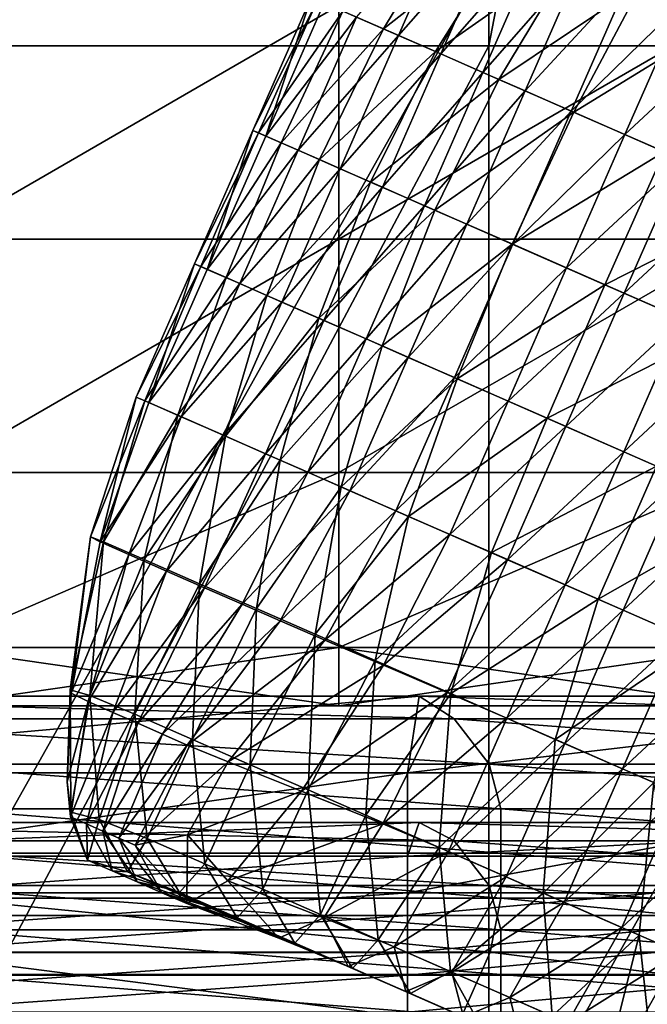
# Model space of a CAD drawing. Units: inches. Extents: x -13 to 66, y -109 to 16.
# Drawn here: x 43 to 48, y -103 to -95 of the extents above; entities that cross this region are included whole.
import ezdxf

# ---------------------------------------------------------------- set-up
doc = ezdxf.new("R2010")
doc.units = ezdxf.units.IN
doc.header["$MEASUREMENT"] = 0
doc.layers.get('0').update_dxf_attribs({"true_color": 0x5890e1})

msp = doc.modelspace()

# ---------------------------------------------------------------- linework, layer by layer
for points in [[(40.8475, -94.7383, 8.3164), (40.8475, -65.7514, 8.0202), (46.4308, -65.7514, 8.0202)], [(46.4308, -65.7514, 8.0202), (46.4308, -94.7384, 8.3164), (40.8475, -94.7383, 8.3164)], [(52.0141, -65.7514, 8.0202), (52.0141, -94.7384, 8.3164), (46.4308, -94.7384, 8.3164)], [(46.4308, -94.7384, 8.3164), (46.4308, -65.7514, 8.0202), (52.0141, -65.7514, 8.0202)], [(45.2462, -94.4575, 21.5822), (45.5753, -94.6016, 22.72), (46.1888, -93.5809, 22.6467)], [(46.1716, -93.5734, 17.4139), (45.6977, -94.6553, 17.4139), (45.3555, -94.5054, 17.5934)], [(46.6309, -93.7746, 23.7252), (46.1888, -93.5809, 22.6467), (45.5753, -94.6016, 22.72)], [(45.6977, -94.6553, 17.4139), (46.1716, -93.5734, 17.4139), (46.5138, -93.7233, 17.2343)], [(46.5138, -93.7233, 17.2343), (46.0399, -94.8052, 17.2343), (45.6977, -94.6553, 17.4139)], [(46.0399, -94.8052, 17.2343), (46.5138, -93.7233, 17.2343), (46.856, -93.8732, 17.0547)], [(45.5753, -94.6016, 22.72), (45.9974, -94.7865, 23.809), (46.6309, -93.7746, 23.7252)], [(47.1262, -93.9915, 24.7757), (46.6309, -93.7746, 23.7252), (45.9974, -94.7865, 23.809)], [(46.856, -93.8732, 17.0547), (46.3822, -94.955, 17.0547), (46.0399, -94.8052, 17.2343)], [(46.3822, -94.955, 17.0547), (46.856, -93.8732, 17.0547), (47.1982, -94.0231, 16.8751)], [(45.9974, -94.7865, 23.809), (46.5127, -95.0122, 24.849), (47.1262, -93.9915, 24.7757)], [(47.6748, -94.2318, 25.7984), (47.1262, -93.9915, 24.7757), (46.5127, -95.0122, 24.849)], [(46.4308, -94.0532, 10.1969), (40.8475, -94.0532, 10.1969), (40.8475, -103.9823, 10.7269)], [(40.8475, -103.9823, 10.7269), (46.4308, -103.9823, 10.7269), (46.4308, -94.0532, 10.1969)], [(47.1982, -94.0231, 16.8751), (46.7244, -95.1049, 16.8751), (46.3822, -94.955, 17.0547)], [(52.0141, -94.0532, 10.1969), (46.4308, -94.0532, 10.1969), (46.4308, -103.9823, 10.7269)], [(46.4308, -103.9823, 10.7269), (52.0141, -103.9823, 10.7269), (52.0141, -94.0532, 10.1969)], [(46.7244, -95.1049, 16.8751), (47.1982, -94.0231, 16.8751), (47.5721, -94.1868, 17.0065)], [(46.5127, -95.0122, 24.849), (47.1211, -95.2787, 25.8402), (47.6748, -94.2318, 25.7984)], [(47.5721, -94.1868, 17.0065), (47.0982, -95.2687, 17.0065), (46.7244, -95.1049, 16.8751)], [(47.0982, -95.2687, 17.0065), (47.5721, -94.1868, 17.0065), (48.0092, -94.3782, 17.76)], [(48.3467, -94.5261, 26.7562), (47.6748, -94.2318, 25.7984), (47.1211, -95.2787, 25.8402)], [(45.0405, -94.3674, 20.3797), (44.9885, -94.3447, 19.0965), (44.5147, -95.4265, 19.0965)], [(44.6188, -95.4721, 18.059), (44.5147, -95.4265, 19.0965), (44.9885, -94.3447, 19.0965)], [(44.5147, -95.4265, 19.0965), (44.56, -95.4464, 20.3832), (45.0405, -94.3674, 20.3797)], [(45.2462, -94.4575, 21.5822), (45.0405, -94.3674, 20.3797), (44.56, -95.4464, 20.3832)], [(44.9885, -94.3447, 19.0965), (45.0926, -94.3903, 18.059), (44.6188, -95.4721, 18.059)], [(44.6188, -95.4721, 18.059), (45.0926, -94.3903, 18.059), (45.3555, -94.5054, 17.5934)], [(48.0092, -94.3782, 17.76), (47.5353, -95.4601, 17.76), (47.0982, -95.2687, 17.0065)], [(47.5353, -95.4601, 17.76), (48.0092, -94.3782, 17.76), (48.4779, -94.5835, 18.8245)], [(41.9342, -96.3076, 10.0537), (41.9342, -94.4123, 10.0537), (45.2139, -94.4123, 10.0537)], [(45.2139, -94.4123, 10.0537), (45.2139, -96.3076, 10.0537), (41.9342, -96.3076, 10.0537)], [(41.9342, -96.3076, 17.3104), (45.2139, -96.3076, 17.3104), (45.2139, -94.4123, 17.6492)], [(45.2139, -94.4123, 17.6492), (41.9342, -94.4123, 17.6492), (41.9342, -96.3076, 17.3104)], [(44.56, -95.4464, 20.3832), (44.7458, -95.5277, 21.5962), (45.2462, -94.4575, 21.5822)], [(45.5753, -94.6016, 22.72), (45.2462, -94.4575, 21.5822), (44.7458, -95.5277, 21.5962)], [(48.4936, -94.4123, 10.0537), (48.4936, -96.3076, 10.0537), (45.2139, -96.3076, 10.0537)], [(45.2139, -96.3076, 10.0537), (45.2139, -94.4123, 10.0537), (48.4936, -94.4123, 10.0537)], [(45.2139, -96.3076, 17.3104), (48.4936, -96.3076, 17.1907), (48.4936, -94.4123, 17.4871)], [(48.4936, -94.4123, 17.4871), (45.2139, -94.4123, 17.6492), (45.2139, -96.3076, 17.3104)], [(45.3555, -94.5054, 17.5934), (44.8817, -95.5873, 17.5934), (44.6188, -95.4721, 18.059)], [(44.8817, -95.5873, 17.5934), (45.3555, -94.5054, 17.5934), (45.6977, -94.6553, 17.4139)], [(47.1211, -95.2787, 25.8402), (47.8529, -95.5992, 26.7667), (48.3467, -94.5261, 26.7562)], [(44.7458, -95.5277, 21.5962), (45.0549, -95.6631, 22.7445), (45.5753, -94.6016, 22.72)], [(45.9974, -94.7865, 23.809), (45.5753, -94.6016, 22.72), (45.0549, -95.6631, 22.7445)], [(48.4779, -94.5835, 18.8245), (48.004, -95.6654, 18.8245), (47.5353, -95.4601, 17.76)], [(45.6977, -94.6553, 17.4139), (45.2239, -95.7372, 17.4139), (44.8817, -95.5873, 17.5934)], [(45.2239, -95.7372, 17.4139), (45.6977, -94.6553, 17.4139), (46.0399, -94.8052, 17.2343)], [(40.8475, -105.2306, 9.2048), (40.8475, -94.7383, 8.3164), (46.4308, -94.7384, 8.3164)], [(46.4308, -94.7384, 8.3164), (46.4308, -105.2306, 9.2048), (40.8475, -105.2306, 9.2048)], [(45.0549, -95.6631, 22.7445), (45.4704, -95.8451, 23.8369), (45.9974, -94.7865, 23.809)], [(46.5127, -95.0122, 24.849), (45.9974, -94.7865, 23.809), (45.4704, -95.8451, 23.8369)], [(52.0141, -94.7384, 8.3164), (52.0141, -105.2306, 9.2048), (46.4308, -105.2306, 9.2048)], [(46.4308, -105.2306, 9.2048), (46.4308, -94.7384, 8.3164), (52.0141, -94.7384, 8.3164)], [(46.0399, -94.8052, 17.2343), (45.5661, -95.887, 17.2343), (45.2239, -95.7372, 17.4139)], [(45.5661, -95.887, 17.2343), (46.0399, -94.8052, 17.2343), (46.3822, -94.955, 17.0547)], [(46.3822, -94.955, 17.0547), (45.9083, -96.0369, 17.0547), (45.5661, -95.887, 17.2343)], [(45.9083, -96.0369, 17.0547), (46.3822, -94.955, 17.0547), (46.7244, -95.1049, 16.8751)], [(45.4704, -95.8451, 23.8369), (45.9923, -96.0737, 24.8735), (46.5127, -95.0122, 24.849)], [(47.1211, -95.2787, 25.8402), (46.5127, -95.0122, 24.849), (45.9923, -96.0737, 24.8735)], [(46.7244, -95.1049, 16.8751), (46.2505, -96.1868, 16.8751), (45.9083, -96.0369, 17.0547)], [(46.2505, -96.1868, 16.8751), (46.7244, -95.1049, 16.8751), (47.0982, -95.2687, 17.0065)], [(45.9923, -96.0737, 24.8735), (46.6206, -96.3489, 25.8542), (47.1211, -95.2787, 25.8402)], [(47.0982, -95.2687, 17.0065), (46.6244, -96.3506, 17.0065), (46.2505, -96.1868, 16.8751)], [(47.8529, -95.5992, 26.7667), (47.1211, -95.2787, 25.8402), (46.6206, -96.3489, 25.8542)], [(46.6244, -96.3506, 17.0065), (47.0982, -95.2687, 17.0065), (47.5353, -95.4601, 17.76)], [(44.145, -96.554, 18.059), (44.0408, -96.5084, 19.0965), (44.5147, -95.4265, 19.0965)], [(44.56, -95.4464, 20.3832), (44.5147, -95.4265, 19.0965), (44.0408, -96.5084, 19.0965)], [(44.5147, -95.4265, 19.0965), (44.6188, -95.4721, 18.059), (44.145, -96.554, 18.059)], [(44.0408, -96.5084, 19.0965), (44.0928, -96.5312, 20.3797), (44.56, -95.4464, 20.3832)], [(44.7458, -95.5277, 21.5962), (44.56, -95.4464, 20.3832), (44.0928, -96.5312, 20.3797)], [(44.145, -96.554, 18.059), (44.6188, -95.4721, 18.059), (44.8817, -95.5873, 17.5934)], [(47.5353, -95.4601, 17.76), (47.0615, -96.542, 17.76), (46.6244, -96.3506, 17.0065)], [(47.0615, -96.542, 17.76), (47.5353, -95.4601, 17.76), (48.004, -95.6654, 18.8245)], [(44.0928, -96.5312, 20.3797), (44.2985, -96.6213, 21.5822), (44.7458, -95.5277, 21.5962)], [(44.8817, -95.5873, 17.5934), (44.4078, -96.6692, 17.5934), (44.145, -96.554, 18.059)], [(45.0549, -95.6631, 22.7445), (44.7458, -95.5277, 21.5962), (44.2985, -96.6213, 21.5822)], [(44.4078, -96.6692, 17.5934), (44.8817, -95.5873, 17.5934), (45.2239, -95.7372, 17.4139)], [(46.6206, -96.3489, 25.8542), (47.3724, -96.6782, 26.7702), (47.8529, -95.5992, 26.7667)], [(48.7383, -95.987, 27.6125), (47.8529, -95.5992, 26.7667), (47.3724, -96.6782, 26.7702)], [(44.2985, -96.6213, 21.5822), (44.6276, -96.7654, 22.72), (45.0549, -95.6631, 22.7445)], [(45.4704, -95.8451, 23.8369), (45.0549, -95.6631, 22.7445), (44.6276, -96.7654, 22.72)], [(48.004, -95.6654, 18.8245), (47.5302, -96.7473, 18.8245), (47.0615, -96.542, 17.76)], [(47.5302, -96.7473, 18.8245), (48.004, -95.6654, 18.8245), (48.4728, -95.8707, 19.889)], [(45.2239, -95.7372, 17.4139), (44.75, -96.819, 17.4139), (44.4078, -96.6692, 17.5934)], [(44.75, -96.819, 17.4139), (45.2239, -95.7372, 17.4139), (45.5661, -95.887, 17.2343)], [(44.6276, -96.7654, 22.72), (45.0497, -96.9503, 23.809), (45.4704, -95.8451, 23.8369)], [(45.5661, -95.887, 17.2343), (45.0922, -96.9689, 17.2343), (44.75, -96.819, 17.4139)], [(45.9923, -96.0737, 24.8735), (45.4704, -95.8451, 23.8369), (45.0497, -96.9503, 23.809)], [(45.0922, -96.9689, 17.2343), (45.5661, -95.887, 17.2343), (45.9083, -96.0369, 17.0547)], [(48.4728, -95.8707, 19.889), (47.9989, -96.9526, 19.889), (47.5302, -96.7473, 18.8245)], [(47.3724, -96.6782, 26.7702), (48.2644, -97.0689, 27.6125), (48.7383, -95.987, 27.6125)], [(45.0497, -96.9503, 23.809), (45.565, -97.176, 24.849), (45.9923, -96.0737, 24.8735)], [(45.9083, -96.0369, 17.0547), (45.4345, -97.1188, 17.0547), (45.0922, -96.9689, 17.2343)], [(45.4345, -97.1188, 17.0547), (45.9083, -96.0369, 17.0547), (46.2505, -96.1868, 16.8751)], [(46.6206, -96.3489, 25.8542), (45.9923, -96.0737, 24.8735), (45.565, -97.176, 24.849)], [(46.2505, -96.1868, 16.8751), (45.7767, -97.2687, 16.8751), (45.4345, -97.1188, 17.0547)], [(45.7767, -97.2687, 16.8751), (46.2505, -96.1868, 16.8751), (46.6244, -96.3506, 17.0065)], [(41.9342, -98.2029, 10.0537), (41.9342, -96.3076, 10.0537), (45.2139, -96.3076, 10.0537)], [(45.2139, -96.3076, 10.0537), (45.2139, -98.2029, 10.0537), (41.9342, -98.2029, 10.0537)], [(45.2139, -96.3076, 17.3104), (41.9342, -96.3076, 17.3104), (41.9342, -98.2029, 16.8596)], [(41.9342, -98.2029, 16.8596), (45.2139, -98.2029, 16.8596), (45.2139, -96.3076, 17.3104)], [(48.4936, -96.3076, 10.0537), (48.4936, -98.2029, 10.0537), (45.2139, -98.2029, 10.0537)], [(45.2139, -98.2029, 10.0537), (45.2139, -96.3076, 10.0537), (48.4936, -96.3076, 10.0537)], [(48.4936, -96.3076, 17.1907), (45.2139, -96.3076, 17.3104), (45.2139, -98.2029, 16.8596)], [(45.2139, -98.2029, 16.8596), (48.4936, -98.2029, 16.7963), (48.4936, -96.3076, 17.1907)], [(45.565, -97.176, 24.849), (46.1734, -97.4425, 25.8402), (46.6206, -96.3489, 25.8542)], [(46.6244, -96.3506, 17.0065), (46.1505, -97.4324, 17.0065), (45.7767, -97.2687, 16.8751)], [(46.1505, -97.4324, 17.0065), (46.6244, -96.3506, 17.0065), (47.0615, -96.542, 17.76)], [(47.3724, -96.6782, 26.7702), (46.6206, -96.3489, 25.8542), (46.1734, -97.4425, 25.8402)], [(44.0928, -96.5312, 20.3797), (44.0408, -96.5084, 19.0965), (43.567, -97.5903, 19.0965)], [(43.6711, -97.6359, 18.059), (43.567, -97.5903, 19.0965), (44.0408, -96.5084, 19.0965)], [(43.567, -97.5903, 19.0965), (43.6389, -97.6218, 20.3692), (44.0928, -96.5312, 20.3797)], [(44.2985, -96.6213, 21.5822), (44.0928, -96.5312, 20.3797), (43.6389, -97.6218, 20.3692)], [(44.0408, -96.5084, 19.0965), (44.145, -96.554, 18.059), (43.6711, -97.6359, 18.059)], [(43.6711, -97.6359, 18.059), (44.145, -96.554, 18.059), (44.4078, -96.6692, 17.5934)], [(47.0615, -96.542, 17.76), (46.5876, -97.6239, 17.76), (46.1505, -97.4324, 17.0065)], [(46.5876, -97.6239, 17.76), (47.0615, -96.542, 17.76), (47.5302, -96.7473, 18.8245)], [(43.6389, -97.6218, 20.3692), (43.9045, -97.7381, 21.5404), (44.2985, -96.6213, 21.5822)], [(44.6276, -96.7654, 22.72), (44.2985, -96.6213, 21.5822), (43.9045, -97.7381, 21.5404)], [(44.4078, -96.6692, 17.5934), (43.934, -97.751, 17.5934), (43.6711, -97.6359, 18.059)], [(43.934, -97.751, 17.5934), (44.4078, -96.6692, 17.5934), (44.75, -96.819, 17.4139)], [(46.1734, -97.4425, 25.8402), (46.9052, -97.763, 26.7667), (47.3724, -96.6782, 26.7702)], [(48.2644, -97.0689, 27.6125), (47.3724, -96.6782, 26.7702), (46.9052, -97.763, 26.7667)], [(43.9045, -97.7381, 21.5404), (44.2934, -97.9085, 22.6467), (44.6276, -96.7654, 22.72)], [(45.0497, -96.9503, 23.809), (44.6276, -96.7654, 22.72), (44.2934, -97.9085, 22.6467)], [(47.5302, -96.7473, 18.8245), (47.0563, -97.8292, 18.8245), (46.5876, -97.6239, 17.76)], [(47.0563, -97.8292, 18.8245), (47.5302, -96.7473, 18.8245), (47.9989, -96.9526, 19.889)], [(44.75, -96.819, 17.4139), (44.2762, -97.9009, 17.4139), (43.934, -97.751, 17.5934)], [(44.2762, -97.9009, 17.4139), (44.75, -96.819, 17.4139), (45.0922, -96.9689, 17.2343)], [(44.2934, -97.9085, 22.6467), (44.7355, -98.1021, 23.7252), (45.0497, -96.9503, 23.809)], [(45.565, -97.176, 24.849), (45.0497, -96.9503, 23.809), (44.7355, -98.1021, 23.7252)], [(47.9989, -96.9526, 19.889), (47.5251, -98.0345, 19.889), (47.0563, -97.8292, 18.8245)], [(47.5251, -98.0345, 19.889), (47.9989, -96.9526, 19.889), (48.4676, -97.1579, 20.9535)], [(45.0922, -96.9689, 17.2343), (44.6184, -98.0508, 17.2343), (44.2762, -97.9009, 17.4139)], [(44.6184, -98.0508, 17.2343), (45.0922, -96.9689, 17.2343), (45.4345, -97.1188, 17.0547)], [(46.9052, -97.763, 26.7667), (47.7906, -98.1508, 27.6125), (48.2644, -97.0689, 27.6125)], [(45.4345, -97.1188, 17.0547), (44.9606, -98.2007, 17.0547), (44.6184, -98.0508, 17.2343)], [(44.7355, -98.1021, 23.7252), (45.2308, -98.319, 24.7757), (45.565, -97.176, 24.849)], [(44.9606, -98.2007, 17.0547), (45.4345, -97.1188, 17.0547), (45.7767, -97.2687, 16.8751)], [(46.1734, -97.4425, 25.8402), (45.565, -97.176, 24.849), (45.2308, -98.319, 24.7757)], [(48.4676, -97.1579, 20.9535), (47.9938, -98.2398, 20.9535), (47.5251, -98.0345, 19.889)], [(45.7767, -97.2687, 16.8751), (45.3028, -98.3506, 16.8751), (44.9606, -98.2007, 17.0547)], [(45.3028, -98.3506, 16.8751), (45.7767, -97.2687, 16.8751), (46.1505, -97.4324, 17.0065)], [(46.1505, -97.4324, 17.0065), (45.6767, -98.5143, 17.0065), (45.3028, -98.3506, 16.8751)], [(45.6767, -98.5143, 17.0065), (46.1505, -97.4324, 17.0065), (46.5876, -97.6239, 17.76)], [(45.2308, -98.319, 24.7757), (45.7794, -98.5593, 25.7984), (46.1734, -97.4425, 25.8402)], [(46.9052, -97.763, 26.7667), (46.1734, -97.4425, 25.8402), (45.7794, -98.5593, 25.7984)], [(43.2765, -98.7665, 17.9736), (43.1963, -98.7254, 19.0173), (43.567, -97.5903, 19.0965)], [(43.6389, -97.6218, 20.3692), (43.567, -97.5903, 19.0965), (43.1963, -98.7254, 19.0173)], [(43.567, -97.5903, 19.0965), (43.6711, -97.6359, 18.059), (43.2765, -98.7665, 17.9736)], [(43.1963, -98.7254, 19.0173), (43.3034, -98.7663, 20.2904), (43.6389, -97.6218, 20.3692)], [(43.2765, -98.7665, 17.9736), (43.6711, -97.6359, 18.059), (43.934, -97.751, 17.5934)], [(43.9045, -97.7381, 21.5404), (43.6389, -97.6218, 20.3692), (43.3034, -98.7663, 20.2904)], [(46.5876, -97.6239, 17.76), (46.1138, -98.7058, 17.76), (45.6767, -98.5143, 17.0065)], [(46.1138, -98.7058, 17.76), (46.5876, -97.6239, 17.76), (47.0563, -97.8292, 18.8245)], [(43.934, -97.751, 17.5934), (43.5078, -98.8699, 17.5183), (43.2765, -98.7665, 17.9736)], [(43.3034, -98.7663, 20.2904), (43.6338, -98.909, 21.4337), (43.9045, -97.7381, 21.5404)], [(43.5078, -98.8699, 17.5183), (43.934, -97.751, 17.5934), (44.2762, -97.9009, 17.4139)], [(44.2934, -97.9085, 22.6467), (43.9045, -97.7381, 21.5404), (43.6338, -98.909, 21.4337)], [(45.7794, -98.5593, 25.7984), (46.4513, -98.8536, 26.7562), (46.9052, -97.763, 26.7667)], [(47.0563, -97.8292, 18.8245), (46.5825, -98.9111, 18.8245), (46.1138, -98.7058, 17.76)], [(47.7906, -98.1508, 27.6125), (46.9052, -97.763, 26.7667), (46.4513, -98.8536, 26.7562)], [(46.5825, -98.9111, 18.8245), (47.0563, -97.8292, 18.8245), (47.5251, -98.0345, 19.889)], [(44.2762, -97.9009, 17.4139), (43.8148, -99.0043, 17.3572), (43.5078, -98.8699, 17.5183)], [(43.6338, -98.909, 21.4337), (44.0826, -99.1056, 22.5087), (44.2934, -97.9085, 22.6467)], [(43.8148, -99.0043, 17.3572), (44.2762, -97.9009, 17.4139), (44.6184, -98.0508, 17.2343)], [(44.7355, -98.1021, 23.7252), (44.2934, -97.9085, 22.6467), (44.0826, -99.1056, 22.5087)], [(44.6184, -98.0508, 17.2343), (44.1218, -99.1388, 17.1961), (43.8148, -99.0043, 17.3572)], [(44.1218, -99.1388, 17.1961), (44.6184, -98.0508, 17.2343), (44.9606, -98.2007, 17.0547)], [(47.5251, -98.0345, 19.889), (47.0512, -99.1163, 19.889), (46.5825, -98.9111, 18.8245)], [(47.0512, -99.1163, 19.889), (47.5251, -98.0345, 19.889), (47.9938, -98.2398, 20.9535)], [(44.0826, -99.1056, 22.5087), (44.5447, -99.3079, 23.5767), (44.7355, -98.1021, 23.7252)], [(45.2308, -98.319, 24.7757), (44.7355, -98.1021, 23.7252), (44.5447, -99.3079, 23.5767)], [(46.4513, -98.8536, 26.7562), (47.3167, -99.2326, 27.6125), (47.7906, -98.1508, 27.6125)], [(48.5978, -98.5043, 28.1718), (47.7906, -98.1508, 27.6125), (47.3167, -99.2326, 27.6125)], [(41.9342, -99.6243, 10.2505), (41.9342, -98.2029, 10.0537), (45.2139, -98.2029, 10.0537)], [(45.2139, -98.2029, 10.0537), (45.2139, -99.6243, 10.2505), (41.9342, -99.6243, 10.2505)], [(41.9342, -99.6243, 16.2827), (45.2139, -99.6243, 16.2827), (45.2139, -98.2029, 16.8596)], [(45.2139, -98.2029, 16.8596), (41.9342, -98.2029, 16.8596), (41.9342, -99.6243, 16.2827)], [(44.9606, -98.2007, 17.0547), (44.4288, -99.2733, 17.035), (44.1218, -99.1388, 17.1961)], [(44.4288, -99.2733, 17.035), (44.9606, -98.2007, 17.0547), (45.3028, -98.3506, 16.8751)], [(48.4936, -98.2029, 10.0537), (48.4936, -99.6243, 10.2505), (45.2139, -99.6243, 10.2505)], [(45.2139, -99.6243, 10.2505), (45.2139, -98.2029, 10.0537), (48.4936, -98.2029, 10.0537)], [(45.2139, -99.6243, 16.2827), (48.4936, -99.6243, 16.2669), (48.4936, -98.2029, 16.7963)], [(48.4936, -98.2029, 16.7963), (45.2139, -98.2029, 16.8596), (45.2139, -99.6243, 16.2827)], [(47.9938, -98.2398, 20.9535), (47.5199, -99.3216, 20.9535), (47.0512, -99.1163, 19.889)], [(47.5199, -99.3216, 20.9535), (47.9938, -98.2398, 20.9535), (48.4625, -98.4451, 22.018)], [(45.3028, -98.3506, 16.8751), (44.7358, -99.4077, 16.8739), (44.4288, -99.2733, 17.035)], [(44.5447, -99.3079, 23.5767), (45.02, -99.5161, 24.6377), (45.2308, -98.319, 24.7757)], [(44.7358, -99.4077, 16.8739), (45.3028, -98.3506, 16.8751), (45.6767, -98.5143, 17.0065)], [(45.7794, -98.5593, 25.7984), (45.2308, -98.319, 24.7757), (45.02, -99.5161, 24.6377)], [(48.4625, -98.4451, 22.018), (47.9887, -99.5269, 22.018), (47.5199, -99.3216, 20.9535)], [(45.6767, -98.5143, 17.0065), (45.0993, -99.5649, 17.017), (44.7358, -99.4077, 16.8739)], [(45.0993, -99.5649, 17.017), (45.6767, -98.5143, 17.0065), (46.1138, -98.7058, 17.76)], [(47.3167, -99.2326, 27.6125), (48.124, -99.5862, 28.1718), (48.5978, -98.5043, 28.1718)], [(45.02, -99.5161, 24.6377), (45.5087, -99.7302, 25.6917), (45.7794, -98.5593, 25.7984)], [(46.4513, -98.8536, 26.7562), (45.7794, -98.5593, 25.7984), (45.5087, -99.7302, 25.6917)], [(46.1138, -98.7058, 17.76), (45.5757, -99.7676, 17.7686), (45.0993, -99.5649, 17.017)], [(45.5757, -99.7676, 17.7686), (46.1138, -98.7058, 17.76), (46.5825, -98.9111, 18.8245)], [(43.3034, -98.7663, 20.2904), (43.1963, -98.7254, 19.0173), (43.0319, -99.9669, 18.7798)], [(43.0402, -99.9946, 17.7175), (43.0319, -99.9669, 18.7798), (43.1963, -98.7254, 19.0173)], [(43.0319, -99.9669, 18.7798), (43.1911, -100.0126, 20.0818), (43.3034, -98.7663, 20.2904)], [(43.1963, -98.7254, 19.0173), (43.2765, -98.7665, 17.9736), (43.0402, -99.9946, 17.7175)], [(43.0402, -99.9946, 17.7175), (43.2765, -98.7665, 17.9736), (43.5078, -98.8699, 17.5183)], [(43.6338, -98.909, 21.4337), (43.3034, -98.7663, 20.2904), (43.1911, -100.0126, 20.0818)], [(43.5078, -98.8699, 17.5183), (43.1772, -100.0626, 17.2929), (43.0402, -99.9946, 17.7175)], [(43.1772, -100.0626, 17.2929), (43.5078, -98.8699, 17.5183), (43.8148, -99.0043, 17.3572)], [(45.5087, -99.7302, 25.6917), (46.1214, -99.9985, 26.6886), (46.4513, -98.8536, 26.7562)], [(47.3167, -99.2326, 27.6125), (46.4513, -98.8536, 26.7562), (46.1214, -99.9985, 26.6886)], [(43.1911, -100.0126, 20.0818), (43.5567, -100.1646, 21.2255), (43.6338, -98.909, 21.4337)], [(44.0826, -99.1056, 22.5087), (43.6338, -98.909, 21.4337), (43.5567, -100.1646, 21.2255)], [(46.5825, -98.9111, 18.8245), (46.0926, -99.9879, 18.8266), (45.5757, -99.7676, 17.7686)], [(46.0926, -99.9879, 18.8266), (46.5825, -98.9111, 18.8245), (47.0512, -99.1163, 19.889)], [(43.8148, -99.0043, 17.3572), (43.3785, -100.1508, 17.1873), (43.1772, -100.0626, 17.2929)], [(43.3785, -100.1508, 17.1873), (43.8148, -99.0043, 17.3572), (44.1218, -99.1388, 17.1961)], [(43.5567, -100.1646, 21.2255), (44.0254, -100.3699, 22.29), (44.0826, -99.1056, 22.5087)], [(44.5447, -99.3079, 23.5767), (44.0826, -99.1056, 22.5087), (44.0254, -100.3699, 22.29)], [(47.0512, -99.1163, 19.889), (46.5774, -100.1982, 19.889), (46.0926, -99.9879, 18.8266)], [(46.5774, -100.1982, 19.889), (47.0512, -99.1163, 19.889), (47.5199, -99.3216, 20.9535)], [(44.1218, -99.1388, 17.1961), (43.5799, -100.239, 17.0816), (43.3785, -100.1508, 17.1873)], [(43.5799, -100.239, 17.0816), (44.1218, -99.1388, 17.1961), (44.4288, -99.2733, 17.035)], [(44.4288, -99.2733, 17.035), (43.7812, -100.3271, 16.9759), (43.5799, -100.239, 17.0816)], [(43.7812, -100.3271, 16.9759), (44.4288, -99.2733, 17.035), (44.7358, -99.4077, 16.8739)], [(46.1214, -99.9985, 26.6886), (46.9687, -100.3696, 27.578), (47.3167, -99.2326, 27.6125)], [(48.124, -99.5862, 28.1718), (47.3167, -99.2326, 27.6125), (46.9687, -100.3696, 27.578)], [(44.0254, -100.3699, 22.29), (44.4941, -100.5752, 23.3545), (44.5447, -99.3079, 23.5767)], [(45.02, -99.5161, 24.6377), (44.5447, -99.3079, 23.5767), (44.4941, -100.5752, 23.3545)], [(47.5199, -99.3216, 20.9535), (47.0461, -100.4035, 20.9535), (46.5774, -100.1982, 19.889)], [(47.0461, -100.4035, 20.9535), (47.5199, -99.3216, 20.9535), (47.9887, -99.5269, 22.018)], [(44.7358, -99.4077, 16.8739), (43.9826, -100.4153, 16.8703), (43.7812, -100.3271, 16.9759)], [(43.9826, -100.4153, 16.8703), (44.7358, -99.4077, 16.8739), (45.0993, -99.5649, 17.017)], [(44.4941, -100.5752, 23.3545), (44.9629, -100.7805, 24.419), (45.02, -99.5161, 24.6377)], [(45.5087, -99.7302, 25.6917), (45.02, -99.5161, 24.6377), (44.9629, -100.7805, 24.419)], [(45.0993, -99.5649, 17.017), (44.315, -100.5529, 17.0485), (43.9826, -100.4153, 16.8703)], [(44.315, -100.5529, 17.0485), (45.0993, -99.5649, 17.017), (45.5757, -99.7676, 17.7686)], [(46.9687, -100.3696, 27.578), (47.7689, -100.7201, 28.1645), (48.124, -99.5862, 28.1718)], [(47.9887, -99.5269, 22.018), (47.5148, -100.6088, 22.018), (47.0461, -100.4035, 20.9535)], [(47.5148, -100.6088, 22.018), (47.9887, -99.5269, 22.018), (48.4574, -99.7322, 23.0825)], [(41.9342, -99.6243, 10.2505), (45.2139, -99.6243, 10.2505), (45.2139, -100.0981, 10.8411)], [(45.2139, -100.0981, 10.8411), (41.9342, -100.0981, 10.8411), (41.9342, -99.6243, 10.2505)], [(45.2139, -99.6243, 16.2827), (41.9342, -99.6243, 16.2827), (41.9342, -100.0981, 15.5655)], [(41.9342, -100.0981, 15.5655), (45.2139, -100.0981, 15.5655), (45.2139, -99.6243, 16.2827)], [(45.2139, -99.6243, 10.2505), (48.4936, -99.6243, 10.2505), (48.4936, -100.0981, 10.8411)], [(48.4936, -100.0981, 10.8411), (45.2139, -100.0981, 10.8411), (45.2139, -99.6243, 10.2505)], [(48.4936, -99.6243, 16.2669), (45.2139, -99.6243, 16.2827), (45.2139, -100.0981, 15.5655)], [(45.2139, -100.0981, 15.5655), (48.4936, -100.0981, 15.5655), (48.4936, -99.6243, 16.2669)], [(44.9629, -100.7805, 24.419), (45.4316, -100.9858, 25.4835), (45.5087, -99.7302, 25.6917)], [(46.1214, -99.9985, 26.6886), (45.5087, -99.7302, 25.6917), (45.4316, -100.9858, 25.4835)], [(48.4574, -99.7322, 23.0825), (47.9835, -100.8141, 23.0825), (47.5148, -100.6088, 22.018)], [(45.5757, -99.7676, 17.7686), (44.9094, -100.7892, 17.7945), (44.315, -100.5529, 17.0485)], [(44.9094, -100.7892, 17.7945), (45.5757, -99.7676, 17.7686), (46.0926, -99.9879, 18.8266)], [(43.007, -100.7151, 17.7931), (43.0364, -100.9599, 18.5158), (43.0319, -99.9669, 18.7798)], [(43.0319, -99.9669, 18.7798), (43.0402, -99.9946, 17.7175), (43.007, -100.7151, 17.7931)], [(43.007, -100.7151, 17.7931), (43.0402, -99.9946, 17.7175), (43.1772, -100.0626, 17.2929)], [(43.1911, -100.0126, 20.0818), (43.0319, -99.9669, 18.7798), (43.0364, -100.9599, 18.5158)], [(46.0926, -99.9879, 18.8266), (45.5706, -101.0547, 18.8331), (44.9094, -100.7892, 17.7945)], [(45.5706, -101.0547, 18.8331), (46.0926, -99.9879, 18.8266), (46.5774, -100.1982, 19.889)], [(45.8643, -100.0199, 12.5388), (45.7694, -100.6414, 11.281), (38.9641, -100.6414, 11.281)], [(38.9641, -100.6414, 11.281), (39.3437, -100.0199, 12.5388), (45.8643, -100.0199, 12.5388)], [(46.149, -100.2041, 14.3402), (45.8643, -100.0199, 12.5388), (39.3437, -100.0199, 12.5388)], [(39.3437, -100.0199, 12.5388), (40.4826, -100.2041, 14.3402), (46.149, -100.2041, 14.3402)], [(43.1772, -100.0626, 17.2929), (43.0345, -100.9992, 17.4088), (43.007, -100.7151, 17.7931)], [(43.0345, -100.9992, 17.4088), (43.1772, -100.0626, 17.2929), (43.3785, -100.1508, 17.1873)], [(43.0364, -100.9599, 18.5158), (43.2675, -101.0191, 19.8365), (43.1911, -100.0126, 20.0818)], [(43.5567, -100.1646, 21.2255), (43.1911, -100.0126, 20.0818), (43.2675, -101.0191, 19.8365)], [(45.4316, -100.9858, 25.4835), (46.0261, -101.2462, 26.5135), (46.1214, -99.9985, 26.6886)], [(45.7694, -100.6414, 11.281), (45.8643, -100.0199, 12.5388), (51.0562, -100.0199, 12.5388)], [(51.0562, -100.0199, 12.5388), (51.0562, -100.6414, 11.281), (45.7694, -100.6414, 11.281)], [(45.8643, -100.0199, 12.5388), (46.149, -100.2041, 14.3402), (51.0562, -100.2041, 14.3402)], [(51.0562, -100.2041, 14.3402), (51.0562, -100.0199, 12.5388), (45.8643, -100.0199, 12.5388)], [(46.9687, -100.3696, 27.578), (46.1214, -99.9985, 26.6886), (46.0261, -101.2462, 26.5135)], [(45.2139, -100.0981, 11.6285), (41.9342, -100.0981, 11.6285), (41.9342, -100.0981, 10.8411)], [(41.9342, -100.0981, 10.8411), (45.2139, -100.0981, 10.8411), (45.2139, -100.0981, 11.6285)], [(41.9342, -100.0981, 11.6285), (45.2139, -100.0981, 11.6285), (45.2139, -100.0981, 12.4159)], [(45.2139, -100.0981, 12.4159), (41.9342, -100.0981, 12.4159), (41.9342, -100.0981, 11.6285)], [(45.2139, -100.0981, 13.2033), (41.9342, -100.0981, 13.2033), (41.9342, -100.0981, 12.4159)], [(41.9342, -100.0981, 12.4159), (45.2139, -100.0981, 12.4159), (45.2139, -100.0981, 13.2033)], [(41.9342, -100.0981, 13.2033), (45.2139, -100.0981, 13.2033), (45.2139, -100.0981, 13.9907)], [(45.2139, -100.0981, 13.9907), (41.9342, -100.0981, 13.9907), (41.9342, -100.0981, 13.2033)], [(45.2139, -100.0981, 14.7781), (41.9342, -100.0981, 14.7781), (41.9342, -100.0981, 13.9907)], [(41.9342, -100.0981, 13.9907), (45.2139, -100.0981, 13.9907), (45.2139, -100.0981, 14.7781)], [(41.9342, -100.0981, 14.7781), (45.2139, -100.0981, 14.7781), (45.2139, -100.0981, 15.5655)], [(45.2139, -100.0981, 15.5655), (41.9342, -100.0981, 15.5655), (41.9342, -100.0981, 14.7781)], [(43.3785, -100.1508, 17.1873), (43.1654, -101.0565, 17.3401), (43.0345, -100.9992, 17.4088)], [(43.1654, -101.0565, 17.3401), (43.3785, -100.1508, 17.1873), (43.5799, -100.239, 17.0816)], [(48.4936, -100.0981, 11.6285), (45.2139, -100.0981, 11.6285), (45.2139, -100.0981, 10.8411)], [(45.2139, -100.0981, 10.8411), (48.4936, -100.0981, 10.8411), (48.4936, -100.0981, 11.6285)], [(45.2139, -100.0981, 11.6285), (48.4936, -100.0981, 11.6285), (48.4936, -100.0981, 12.4159)], [(48.4936, -100.0981, 12.4159), (45.2139, -100.0981, 12.4159), (45.2139, -100.0981, 11.6285)], [(48.4936, -100.0981, 13.2033), (45.2139, -100.0981, 13.2033), (45.2139, -100.0981, 12.4159)], [(45.2139, -100.0981, 12.4159), (48.4936, -100.0981, 12.4159), (48.4936, -100.0981, 13.2033)], [(45.2139, -100.0981, 13.2033), (48.4936, -100.0981, 13.2033), (48.4936, -100.0981, 13.9907)], [(48.4936, -100.0981, 13.9907), (45.2139, -100.0981, 13.9907), (45.2139, -100.0981, 13.2033)], [(48.4936, -100.0981, 14.7781), (45.2139, -100.0981, 14.7781), (45.2139, -100.0981, 13.9907)], [(45.2139, -100.0981, 13.9907), (48.4936, -100.0981, 13.9907), (48.4936, -100.0981, 14.7781)], [(45.2139, -100.0981, 14.7781), (48.4936, -100.0981, 14.7781), (48.4936, -100.0981, 15.5655)], [(48.4936, -100.0981, 15.5655), (45.2139, -100.0981, 15.5655), (45.2139, -100.0981, 14.7781)], [(46.4337, -100.5722, 16.3163), (46.149, -100.2041, 14.3402), (40.4826, -100.2041, 14.3402)], [(40.4826, -100.2041, 14.3402), (41.6214, -100.5722, 16.3163), (46.4337, -100.5722, 16.3163)], [(43.2675, -101.0191, 19.8365), (43.657, -101.1756, 20.9864), (43.5567, -100.1646, 21.2255)], [(44.0254, -100.3699, 22.29), (43.5567, -100.1646, 21.2255), (43.657, -101.1756, 20.9864)], [(46.5774, -100.1982, 19.889), (46.1035, -101.2801, 19.889), (45.5706, -101.0547, 18.8331)], [(46.1035, -101.2801, 19.889), (46.5774, -100.1982, 19.889), (47.0461, -100.4035, 20.9535)], [(46.149, -100.2041, 14.3402), (46.4337, -100.5722, 16.3163), (51.0562, -100.5722, 16.3163)], [(51.0562, -100.5722, 16.3163), (51.0562, -100.2041, 14.3402), (46.149, -100.2041, 14.3402)], [(43.5799, -100.239, 17.0816), (43.2963, -101.1139, 17.2714), (43.1654, -101.0565, 17.3401)], [(43.2963, -101.1139, 17.2714), (43.5799, -100.239, 17.0816), (43.7812, -100.3271, 16.9759)], [(43.7812, -100.3271, 16.9759), (43.4272, -101.1712, 17.2027), (43.2963, -101.1139, 17.2714)], [(43.4272, -101.1712, 17.2027), (43.7812, -100.3271, 16.9759), (43.9826, -100.4153, 16.8703)], [(43.657, -101.1756, 20.9864), (44.1257, -101.3809, 22.0509), (44.0254, -100.3699, 22.29)], [(44.4941, -100.5752, 23.3545), (44.0254, -100.3699, 22.29), (44.1257, -101.3809, 22.0509)], [(46.0261, -101.2462, 26.5135), (46.8722, -101.6168, 27.4745), (46.9687, -100.3696, 27.578)], [(47.7689, -100.7201, 28.1645), (46.9687, -100.3696, 27.578), (46.8722, -101.6168, 27.4745)], [(43.9826, -100.4153, 16.8703), (43.5581, -101.2286, 17.134), (43.4272, -101.1712, 17.2027)], [(43.5581, -101.2286, 17.134), (43.9826, -100.4153, 16.8703), (44.315, -100.5529, 17.0485)], [(47.0461, -100.4035, 20.9535), (46.5722, -101.4854, 20.9535), (46.1035, -101.2801, 19.889)], [(46.5722, -101.4854, 20.9535), (47.0461, -100.4035, 20.9535), (47.5148, -100.6088, 22.018)], [(44.315, -100.5529, 17.0485), (43.9853, -101.1435, 17.2797), (43.5581, -101.2286, 17.134)], [(43.9853, -101.1435, 17.2797), (44.315, -100.5529, 17.0485), (44.9094, -100.7892, 17.7945)], [(46.5286, -100.9334, 18.2513), (46.4337, -100.5722, 16.3163), (41.6214, -100.5722, 16.3163)], [(41.6214, -100.5722, 16.3163), (42.001, -100.9334, 18.2513), (46.5286, -100.9334, 18.2513)], [(44.1257, -101.3809, 22.0509), (44.5944, -101.5862, 23.1154), (44.4941, -100.5752, 23.3545)], [(44.9629, -100.7805, 24.419), (44.4941, -100.5752, 23.3545), (44.5944, -101.5862, 23.1154)], [(46.4337, -100.5722, 16.3163), (46.5286, -100.9334, 18.2513), (51.0562, -100.9334, 18.2513)], [(51.0562, -100.9334, 18.2513), (51.0562, -100.5722, 16.3163), (46.4337, -100.5722, 16.3163)], [(47.5148, -100.6088, 22.018), (47.041, -101.6907, 22.018), (46.5722, -101.4854, 20.9535)], [(47.041, -101.6907, 22.018), (47.5148, -100.6088, 22.018), (47.9835, -100.8141, 23.0825)], [(45.7694, -100.6414, 11.281), (45.7694, -101.6166, 11.099), (38.9641, -101.6166, 11.099)], [(38.9641, -101.6166, 11.099), (38.9641, -100.6414, 11.281), (45.7694, -100.6414, 11.281)], [(43.0364, -100.9599, 18.5158), (43.007, -100.7151, 17.7931), (43.0345, -100.9992, 17.4088)], [(45.7694, -101.6166, 11.099), (45.7694, -100.6414, 11.281), (51.0562, -100.6414, 11.281)], [(51.0562, -100.6414, 11.281), (51.0562, -101.6166, 11.099), (45.7694, -101.6166, 11.099)], [(44.9094, -100.7892, 17.7945), (44.3111, -101.5183, 17.8469), (43.9853, -101.1435, 17.2797)], [(44.3111, -101.5183, 17.8469), (44.9094, -100.7892, 17.7945), (45.5706, -101.0547, 18.8331)], [(44.5944, -101.5862, 23.1154), (45.0632, -101.7915, 24.1799), (44.9629, -100.7805, 24.419)], [(45.4316, -100.9858, 25.4835), (44.9629, -100.7805, 24.419), (45.0632, -101.7915, 24.1799)], [(46.8722, -101.6168, 27.4745), (47.6514, -101.9581, 28.1429), (47.7689, -100.7201, 28.1645)], [(47.7689, -100.7201, 28.1645), (47.6514, -101.9581, 28.1429), (48.0454, -102.1306, 28.2953)], [(47.9835, -100.8141, 23.0825), (47.5097, -101.896, 23.0825), (47.041, -101.6907, 22.018)], [(47.5097, -101.896, 23.0825), (47.9835, -100.8141, 23.0825), (48.4523, -101.0194, 24.147)], [(46.5286, -101.2947, 20.1864), (46.5286, -100.9334, 18.2513), (42.001, -100.9334, 18.2513)], [(42.001, -100.9334, 18.2513), (42.001, -101.2947, 20.1864), (46.5286, -101.2947, 20.1864)], [(46.5286, -100.9334, 18.2513), (46.5286, -101.2947, 20.1864), (51.0562, -101.2947, 20.1864)], [(51.0562, -101.2947, 20.1864), (51.0562, -100.9334, 18.2513), (46.5286, -100.9334, 18.2513)], [(43.0345, -100.9992, 17.4088), (43.1721, -101.3498, 18.3574), (43.0364, -100.9599, 18.5158)], [(43.1721, -101.3498, 18.3574), (43.0345, -100.9992, 17.4088), (43.1654, -101.0565, 17.3401)], [(43.2675, -101.0191, 19.8365), (43.0364, -100.9599, 18.5158), (43.1721, -101.3498, 18.3574)], [(43.1721, -101.3498, 18.3574), (43.4976, -101.4442, 19.6473), (43.2675, -101.0191, 19.8365)], [(43.657, -101.1756, 20.9864), (43.2675, -101.0191, 19.8365), (43.4976, -101.4442, 19.6473)], [(45.0632, -101.7915, 24.1799), (45.5319, -101.9968, 25.2444), (45.4316, -100.9858, 25.4835)], [(46.0261, -101.2462, 26.5135), (45.4316, -100.9858, 25.4835), (45.5319, -101.9968, 25.2444)], [(48.4523, -101.0194, 24.147), (47.9784, -102.1013, 24.147), (47.5097, -101.896, 23.0825)], [(38.9641, -101.3164, 12.1723), (45.7694, -101.3164, 12.1723), (45.8643, -101.0439, 12.7238)], [(45.8643, -101.0439, 12.7238), (39.3437, -101.0439, 12.7238), (38.9641, -101.3164, 12.1723)], [(39.3437, -101.0439, 12.7238), (45.8643, -101.0439, 12.7238), (46.149, -101.1939, 14.1977)], [(46.149, -101.1939, 14.1977), (40.4826, -101.1939, 14.1977), (39.3437, -101.0439, 12.7238)], [(43.3734, -101.4379, 18.2517), (43.1654, -101.0565, 17.3401), (43.2963, -101.1139, 17.2714)], [(43.1654, -101.0565, 17.3401), (43.3734, -101.4379, 18.2517), (43.1721, -101.3498, 18.3574)], [(43.5748, -101.5261, 18.1461), (43.2963, -101.1139, 17.2714), (43.4272, -101.1712, 17.2027)], [(43.2963, -101.1139, 17.2714), (43.5748, -101.5261, 18.1461), (43.3734, -101.4379, 18.2517)], [(45.5706, -101.0547, 18.8331), (45.0904, -101.8175, 18.8799), (44.3111, -101.5183, 17.8469)], [(45.0904, -101.8175, 18.8799), (45.5706, -101.0547, 18.8331), (46.1035, -101.2801, 19.889)], [(51.0562, -101.0439, 12.7238), (45.8643, -101.0439, 12.7238), (45.7694, -101.3164, 12.1723)], [(45.7694, -101.3164, 12.1723), (51.0562, -101.3164, 12.1723), (51.0562, -101.0439, 12.7238)], [(51.0562, -101.1939, 14.1977), (46.149, -101.1939, 14.1977), (45.8643, -101.0439, 12.7238)], [(45.8643, -101.0439, 12.7238), (51.0562, -101.0439, 12.7238), (51.0562, -101.1939, 14.1977)], [(40.4826, -101.1939, 14.1977), (46.149, -101.1939, 14.1977), (46.4337, -101.5552, 16.1327)], [(46.4337, -101.5552, 16.1327), (41.6214, -101.5552, 16.1327), (40.4826, -101.1939, 14.1977)], [(43.7761, -101.6143, 18.0404), (43.4272, -101.1712, 17.2027), (43.5581, -101.2286, 17.134)], [(43.4272, -101.1712, 17.2027), (43.7761, -101.6143, 18.0404), (43.5748, -101.5261, 18.1461)], [(43.4976, -101.4442, 19.6473), (43.9186, -101.6126, 20.7869), (43.657, -101.1756, 20.9864)], [(43.9775, -101.7025, 17.9348), (43.5581, -101.2286, 17.134), (43.9853, -101.1435, 17.2797)], [(44.1257, -101.3809, 22.0509), (43.657, -101.1756, 20.9864), (43.9186, -101.6126, 20.7869)], [(43.9853, -101.1435, 17.2797), (44.3111, -101.5183, 17.8469), (43.9775, -101.7025, 17.9348)], [(51.0562, -101.5552, 16.1327), (46.4337, -101.5552, 16.1327), (46.149, -101.1939, 14.1977)], [(46.149, -101.1939, 14.1977), (51.0562, -101.1939, 14.1977), (51.0562, -101.5552, 16.1327)], [(43.5581, -101.2286, 17.134), (43.9775, -101.7025, 17.9348), (43.7761, -101.6143, 18.0404)], [(45.5319, -101.9968, 25.2444), (46.1194, -102.2541, 26.3017), (46.0261, -101.2462, 26.5135)], [(46.8722, -101.6168, 27.4745), (46.0261, -101.2462, 26.5135), (46.1194, -102.2541, 26.3017)], [(38.9641, -101.8002, 12.082), (45.7694, -101.8002, 12.082), (45.7694, -101.3164, 12.1723)], [(45.7694, -101.3164, 12.1723), (38.9641, -101.3164, 12.1723), (38.9641, -101.8002, 12.082)], [(46.5286, -101.6596, 22.14), (46.5286, -101.2947, 20.1864), (42.001, -101.2947, 20.1864)], [(42.001, -101.2947, 20.1864), (42.001, -101.6596, 22.14), (46.5286, -101.6596, 22.14)], [(43.4976, -101.4442, 19.6473), (43.1721, -101.3498, 18.3574), (43.3734, -101.4379, 18.2517)], [(46.1035, -101.2801, 19.889), (45.6626, -102.0541, 19.9339), (45.0904, -101.8175, 18.8799)], [(45.6626, -102.0541, 19.9339), (46.1035, -101.2801, 19.889), (46.5722, -101.4854, 20.9535)], [(51.0562, -101.3164, 12.1723), (45.7694, -101.3164, 12.1723), (45.7694, -101.8002, 12.082)], [(45.7694, -101.8002, 12.082), (51.0562, -101.8002, 12.082), (51.0562, -101.3164, 12.1723)], [(46.5286, -101.2947, 20.1864), (46.5286, -101.6596, 22.14), (51.0562, -101.6596, 22.14)], [(51.0562, -101.6596, 22.14), (51.0562, -101.2947, 20.1864), (46.5286, -101.2947, 20.1864)], [(43.9186, -101.6126, 20.7869), (44.3873, -101.8179, 21.8514), (44.1257, -101.3809, 22.0509)], [(44.5944, -101.5862, 23.1154), (44.1257, -101.3809, 22.0509), (44.3873, -101.8179, 21.8514)], [(43.8046, -101.5787, 19.4862), (43.3734, -101.4379, 18.2517), (43.5748, -101.5261, 18.1461)], [(43.3734, -101.4379, 18.2517), (43.8046, -101.5787, 19.4862), (43.4976, -101.4442, 19.6473)], [(43.9186, -101.6126, 20.7869), (43.4976, -101.4442, 19.6473), (43.8046, -101.5787, 19.4862)], [(46.5722, -101.4854, 20.9535), (46.1313, -102.2594, 20.9984), (45.6626, -102.0541, 19.9339)], [(46.1313, -102.2594, 20.9984), (46.5722, -101.4854, 20.9535), (47.041, -101.6907, 22.018)], [(41.6214, -101.5552, 16.1327), (46.4337, -101.5552, 16.1327), (46.5286, -101.9165, 18.0678)], [(46.5286, -101.9165, 18.0678), (42.001, -101.9165, 18.0678), (41.6214, -101.5552, 16.1327)], [(44.1116, -101.7131, 19.3251), (43.5748, -101.5261, 18.1461), (43.7761, -101.6143, 18.0404)], [(43.5748, -101.5261, 18.1461), (44.1116, -101.7131, 19.3251), (43.8046, -101.5787, 19.4862)], [(44.2608, -101.7625, 20.6074), (43.8046, -101.5787, 19.4862), (44.1116, -101.7131, 19.3251)], [(43.8046, -101.5787, 19.4862), (44.2608, -101.7625, 20.6074), (43.9186, -101.6126, 20.7869)], [(44.7256, -101.9821, 19.0029), (43.9775, -101.7025, 17.9348), (44.3111, -101.5183, 17.8469)], [(44.3111, -101.5183, 17.8469), (45.0904, -101.8175, 18.8799), (44.7256, -101.9821, 19.0029)], [(44.3873, -101.8179, 21.8514), (44.856, -102.0231, 22.9159), (44.5944, -101.5862, 23.1154)], [(45.0632, -101.7915, 24.1799), (44.5944, -101.5862, 23.1154), (44.856, -102.0231, 22.9159)], [(51.0562, -101.9165, 18.0678), (46.5286, -101.9165, 18.0678), (46.4337, -101.5552, 16.1327)], [(46.4337, -101.5552, 16.1327), (51.0562, -101.5552, 16.1327), (51.0562, -101.9165, 18.0678)], [(45.7694, -101.6166, 11.099), (45.7694, -102.1004, 11.0086), (38.9641, -102.1004, 11.0086)], [(38.9641, -102.1004, 11.0086), (38.9641, -101.6166, 11.099), (45.7694, -101.6166, 11.099)], [(42.001, -101.6596, 22.14), (41.6554, -102.098, 24.0765), (46.4422, -102.098, 24.0765)], [(46.4422, -102.098, 24.0765), (46.5286, -101.6596, 22.14), (42.001, -101.6596, 22.14)], [(44.4186, -101.8476, 19.164), (43.7761, -101.6143, 18.0404), (43.9775, -101.7025, 17.9348)], [(43.7761, -101.6143, 18.0404), (44.4186, -101.8476, 19.164), (44.1116, -101.7131, 19.3251)], [(44.3873, -101.8179, 21.8514), (43.9186, -101.6126, 20.7869), (44.2608, -101.7625, 20.6074)], [(45.7694, -102.1004, 11.0086), (45.7694, -101.6166, 11.099), (51.0562, -101.6166, 11.099)], [(51.0562, -101.6166, 11.099), (51.0562, -102.1004, 11.0086), (45.7694, -102.1004, 11.0086)], [(46.1194, -102.2541, 26.3017), (46.9445, -102.6155, 27.3445), (46.8722, -101.6168, 27.4745)], [(46.5286, -101.6596, 22.14), (46.4422, -102.098, 24.0765), (51.0562, -102.098, 24.0765)], [(51.0562, -102.098, 24.0765), (51.0562, -101.6596, 22.14), (46.5286, -101.6596, 22.14)], [(47.6514, -101.9581, 28.1429), (46.8722, -101.6168, 27.4745), (46.9445, -102.6155, 27.3445)], [(43.9775, -101.7025, 17.9348), (44.7256, -101.9821, 19.0029), (44.4186, -101.8476, 19.164)], [(44.603, -101.9123, 20.4278), (44.1116, -101.7131, 19.3251), (44.4186, -101.8476, 19.164)], [(44.1116, -101.7131, 19.3251), (44.603, -101.9123, 20.4278), (44.2608, -101.7625, 20.6074)], [(47.041, -101.6907, 22.018), (46.6, -102.4646, 22.0629), (46.1313, -102.2594, 20.9984)], [(46.6, -102.4646, 22.0629), (47.041, -101.6907, 22.018), (47.5097, -101.896, 23.0825)], [(38.9641, -102.2839, 11.9916), (45.7694, -102.2839, 11.9916), (45.7694, -101.8002, 12.082)], [(45.7694, -101.8002, 12.082), (38.9641, -101.8002, 12.082), (38.9641, -102.2839, 11.9916)], [(44.7295, -101.9677, 21.6719), (44.2608, -101.7625, 20.6074), (44.603, -101.9123, 20.4278)], [(44.2608, -101.7625, 20.6074), (44.7295, -101.9677, 21.6719), (44.3873, -101.8179, 21.8514)], [(44.856, -102.0231, 22.9159), (44.3873, -101.8179, 21.8514), (44.7295, -101.9677, 21.6719)], [(45.2875, -102.2121, 20.0686), (44.7256, -101.9821, 19.0029), (45.0904, -101.8175, 18.8799)], [(44.856, -102.0231, 22.9159), (45.3247, -102.2284, 23.9804), (45.0632, -101.7915, 24.1799)], [(45.5319, -101.9968, 25.2444), (45.0632, -101.7915, 24.1799), (45.3247, -102.2284, 23.9804)], [(45.0904, -101.8175, 18.8799), (45.6626, -102.0541, 19.9339), (45.2875, -102.2121, 20.0686)], [(51.0562, -101.8002, 12.082), (45.7694, -101.8002, 12.082), (45.7694, -102.2839, 11.9916)], [(45.7694, -102.2839, 11.9916), (51.0562, -102.2839, 11.9916), (51.0562, -101.8002, 12.082)], [(44.9452, -102.0622, 20.2482), (44.4186, -101.8476, 19.164), (44.7256, -101.9821, 19.0029)], [(44.4186, -101.8476, 19.164), (44.9452, -102.0622, 20.2482), (44.603, -101.9123, 20.4278)], [(45.0717, -102.1176, 21.4923), (44.603, -101.9123, 20.4278), (44.9452, -102.0622, 20.2482)], [(44.603, -101.9123, 20.4278), (45.0717, -102.1176, 21.4923), (44.7295, -101.9677, 21.6719)], [(47.5097, -101.896, 23.0825), (47.0687, -102.6699, 23.1274), (46.6, -102.4646, 22.0629)], [(47.0687, -102.6699, 23.1274), (47.5097, -101.896, 23.0825), (47.9784, -102.1013, 24.147)], [(42.001, -101.9165, 18.0678), (46.5286, -101.9165, 18.0678), (46.5286, -102.2777, 20.0029)], [(46.5286, -102.2777, 20.0029), (42.001, -102.2777, 20.0029), (42.001, -101.9165, 18.0678)], [(44.7256, -101.9821, 19.0029), (45.2875, -102.2121, 20.0686), (44.9452, -102.0622, 20.2482)], [(45.1982, -102.173, 22.7363), (44.7295, -101.9677, 21.6719), (45.0717, -102.1176, 21.4923)], [(44.7295, -101.9677, 21.6719), (45.1982, -102.173, 22.7363), (44.856, -102.0231, 22.9159)], [(51.0562, -102.2777, 20.0029), (46.5286, -102.2777, 20.0029), (46.5286, -101.9165, 18.0678)], [(46.5286, -101.9165, 18.0678), (51.0562, -101.9165, 18.0678), (51.0562, -102.2777, 20.0029)], [(46.9445, -102.6155, 27.3445), (47.4887, -102.6031, 27.9088), (47.6514, -101.9581, 28.1429)], [(47.6514, -101.9581, 28.1429), (47.4887, -102.6031, 27.9088), (47.7587, -102.9721, 28.0576)], [(47.7587, -102.9721, 28.0576), (48.0454, -102.1306, 28.2953), (47.6514, -101.9581, 28.1429)], [(45.3247, -102.2284, 23.9804), (44.856, -102.0231, 22.9159), (45.1982, -102.173, 22.7363)], [(45.414, -102.2675, 21.3127), (44.9452, -102.0622, 20.2482), (45.2875, -102.2121, 20.0686)], [(44.9452, -102.0622, 20.2482), (45.414, -102.2675, 21.3127), (45.0717, -102.1176, 21.4923)], [(45.7562, -102.4174, 21.1331), (45.2875, -102.2121, 20.0686), (45.6626, -102.0541, 19.9339)], [(45.3247, -102.2284, 23.9804), (45.7935, -102.4337, 25.0449), (45.5319, -101.9968, 25.2444)], [(46.1194, -102.2541, 26.3017), (45.5319, -101.9968, 25.2444), (45.7935, -102.4337, 25.0449)], [(45.6626, -102.0541, 19.9339), (46.1313, -102.2594, 20.9984), (45.7562, -102.4174, 21.1331)], [(45.7694, -102.1004, 11.0086), (45.7694, -102.5842, 10.9183), (38.9641, -102.5842, 10.9183)], [(38.9641, -102.5842, 10.9183), (38.9641, -102.1004, 11.0086), (45.7694, -102.1004, 11.0086)], [(41.6554, -102.098, 24.0765), (40.6185, -102.6759, 25.9298), (46.183, -102.6759, 25.9298)], [(46.183, -102.6759, 25.9298), (46.4422, -102.098, 24.0765), (41.6554, -102.098, 24.0765)], [(45.5405, -102.3229, 22.5568), (45.0717, -102.1176, 21.4923), (45.414, -102.2675, 21.3127)], [(45.0717, -102.1176, 21.4923), (45.5405, -102.3229, 22.5568), (45.1982, -102.173, 22.7363)], [(45.7694, -102.5842, 10.9183), (45.7694, -102.1004, 11.0086), (51.0562, -102.1004, 11.0086)], [(51.0562, -102.1004, 11.0086), (51.0562, -102.5842, 10.9183), (45.7694, -102.5842, 10.9183)], [(46.4422, -102.098, 24.0765), (46.183, -102.6759, 25.9298), (51.0562, -102.6759, 25.9298)], [(51.0562, -102.6759, 25.9298), (51.0562, -102.098, 24.0765), (46.4422, -102.098, 24.0765)], [(47.9784, -102.1013, 24.147), (47.5375, -102.8752, 24.1919), (47.0687, -102.6699, 23.1274)], [(47.5375, -102.8752, 24.1919), (47.9784, -102.1013, 24.147), (48.4056, -102.2884, 25.2648)], [(45.667, -102.3783, 23.8008), (45.1982, -102.173, 22.7363), (45.5405, -102.3229, 22.5568)], [(45.1982, -102.173, 22.7363), (45.667, -102.3783, 23.8008), (45.3247, -102.2284, 23.9804)], [(45.2875, -102.2121, 20.0686), (45.7562, -102.4174, 21.1331), (45.414, -102.2675, 21.3127)], [(45.7935, -102.4337, 25.0449), (45.3247, -102.2284, 23.9804), (45.667, -102.3783, 23.8008)], [(38.9641, -102.7677, 11.9013), (45.7694, -102.7677, 11.9013), (45.7694, -102.2839, 11.9916)], [(45.7694, -102.2839, 11.9916), (38.9641, -102.2839, 11.9916), (38.9641, -102.7677, 11.9013)], [(42.001, -102.2777, 20.0029), (46.5286, -102.2777, 20.0029), (46.5286, -102.639, 21.9379)], [(46.5286, -102.639, 21.9379), (42.001, -102.639, 21.9379), (42.001, -102.2777, 20.0029)], [(45.8827, -102.4728, 22.3772), (45.414, -102.2675, 21.3127), (45.7562, -102.4174, 21.1331)], [(45.414, -102.2675, 21.3127), (45.8827, -102.4728, 22.3772), (45.5405, -102.3229, 22.5568)], [(46.2249, -102.6227, 22.1976), (45.7562, -102.4174, 21.1331), (46.1313, -102.2594, 20.9984)], [(51.0562, -102.2839, 11.9916), (45.7694, -102.2839, 11.9916), (45.7694, -102.7677, 11.9013)], [(45.7694, -102.7677, 11.9013), (51.0562, -102.7677, 11.9013), (51.0562, -102.2839, 11.9916)], [(45.7935, -102.4337, 25.0449), (46.3552, -102.6797, 26.1236), (46.1194, -102.2541, 26.3017)], [(46.9445, -102.6155, 27.3445), (46.1194, -102.2541, 26.3017), (46.3552, -102.6797, 26.1236)], [(46.1313, -102.2594, 20.9984), (46.6, -102.4646, 22.0629), (46.2249, -102.6227, 22.1976)], [(51.0562, -102.639, 21.9379), (46.5286, -102.639, 21.9379), (46.5286, -102.2777, 20.0029)], [(46.5286, -102.2777, 20.0029), (51.0562, -102.2777, 20.0029), (51.0562, -102.639, 21.9379)], [(48.4056, -102.2884, 25.2648), (47.9423, -103.0525, 25.345), (47.5375, -102.8752, 24.1919)], [(46.0092, -102.5282, 23.6213), (45.5405, -102.3229, 22.5568), (45.8827, -102.4728, 22.3772)], [(45.5405, -102.3229, 22.5568), (46.0092, -102.5282, 23.6213), (45.667, -102.3783, 23.8008)], [(46.1357, -102.5836, 24.8653), (45.667, -102.3783, 23.8008), (46.0092, -102.5282, 23.6213)], [(45.667, -102.3783, 23.8008), (46.1357, -102.5836, 24.8653), (45.7935, -102.4337, 25.0449)], [(45.7562, -102.4174, 21.1331), (46.2249, -102.6227, 22.1976), (45.8827, -102.4728, 22.3772)], [(46.3552, -102.6797, 26.1236), (45.7935, -102.4337, 25.0449), (46.1357, -102.5836, 24.8653)], [(46.3514, -102.6781, 23.4417), (45.8827, -102.4728, 22.3772), (46.2249, -102.6227, 22.1976)], [(45.8827, -102.4728, 22.3772), (46.3514, -102.6781, 23.4417), (46.0092, -102.5282, 23.6213)], [(46.6936, -102.828, 23.2621), (46.2249, -102.6227, 22.1976), (46.6, -102.4646, 22.0629)], [(46.6, -102.4646, 22.0629), (47.0687, -102.6699, 23.1274), (46.6936, -102.828, 23.2621)]]:
    msp.add_3dface(points)

doc.saveas('drawing.dxf')
